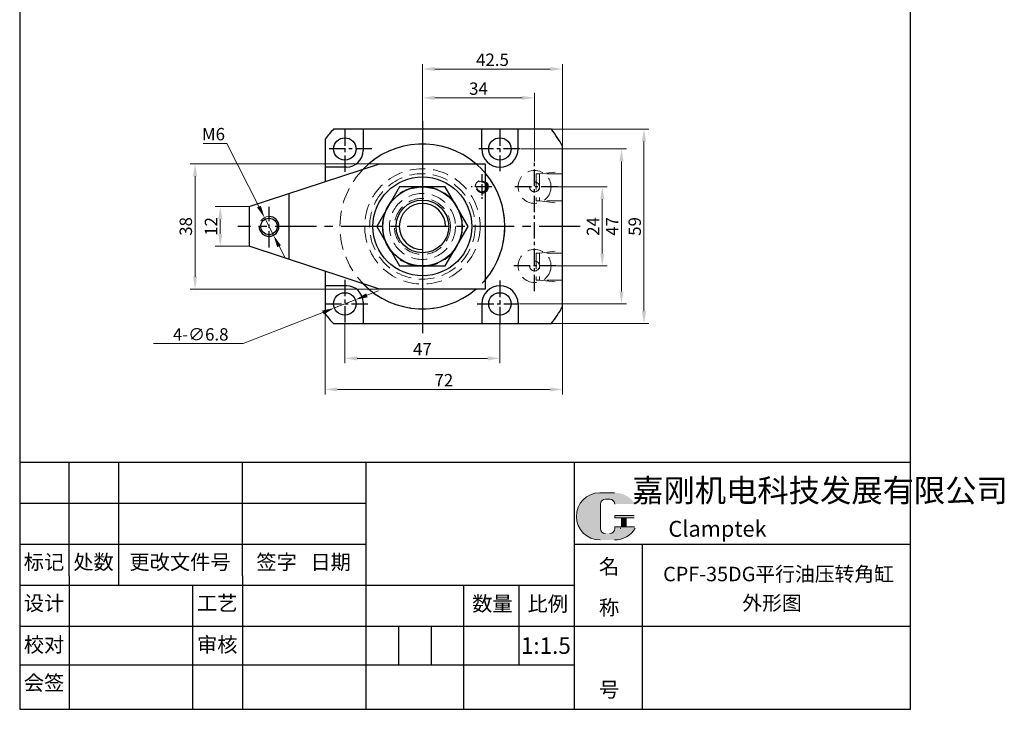
# Model space of a CAD drawing. Units: millimetres. Extents: x -1458 to -441, y -7704 to -7280.
# Drawn here: x -1458 to -1160, y -7704 to -7495 of the extents above; entities that cross this region are included whole.
import ezdxf

# ---------------------------------------------------------------- set-up
doc = ezdxf.new("R2010")
doc.units = ezdxf.units.MM
for name, pattern in [('CENTERX2', [4, 2.5, -0.5, 0.5, -0.5]), ('HIDDEN2', [4.762499999999999, 3.175, -1.5875]), ('PHANTOM', [2.5, 1.25, -0.25, 0.25, -0.25, 0.25, -0.25])]:
    doc.linetypes.add(name, pattern=pattern)
for name, color, linetype in [('1', 1, 'Continuous'), ('1L', 7, 'Continuous'), ('2L', 2, 'Continuous'), ('6', 6, 'CENTERX2')]:
    doc.layers.add(name, color=color, linetype=linetype)
for name, color, linetype, lineweight in [('5L', 1, 'Continuous', 13), ('7L', 3, 'Continuous', 30), ('8L', 4, 'PHANTOM', 13), ('假设线', 4, 'HIDDEN2', 13)]:
    doc.layers.add(name, color=color, linetype=linetype, lineweight=lineweight)
doc.styles.add('ROMANS', font='ROMANS', dxfattribs={"width": 0.7})
doc.styles.get("Standard").update_dxf_attribs({"font": 'txt.shx'})
doc.dimstyles.new('ISO-25-1.5', dxfattribs={"dimscale": 1.5, "dimtxt": 2.5, "dimasz": 2.5, "dimexe": 1, "dimexo": 0.1, "dimtad": 1, "dimtoh": 1, "dimdec": 1, "dimdsep": 46, "dimtxsty": 'Standard', "dimcen": 2.5, "dimclrd": 1, "dimclre": 1, "dimclrt": 3, "dimadec": 0, "dimazin": 0, "dimtfac": 1, "dimtdec": 1, "dimtmove": 0, "dimatfit": 3, "dimfxl": 1, "dimtolj": 1, "dimlwd": 13, "dimlwe": 13, "dimarcsym": 0})

# ---------------------------------------------------------------- blocks, each defined once
blk = doc.blocks.new('*D400')
at = {"color": 1, "lineweight": 13, "transparency": 16777216}
for p, q in [((-1336.243857040992, -7525.464009867416), (-1336.243857040992, -7517.114006436676)), ((-1332.493857040992, -7518.614006436676), (-1305.993857040992, -7518.614006436676)), ((-1302.243857040992, -7537.898972649359), (-1302.243857040992, -7517.114006436676))]:
    blk.add_line(p, q, dxfattribs=at)
at = {"color": 1, "transparency": 16777216}
for points in [[(-1332.493857040992, -7517.989006436676), (-1332.493857040992, -7519.239006436676), (-1336.243857040992, -7518.614006436676)], [(-1305.993857040992, -7517.989006436676), (-1305.993857040992, -7519.239006436676), (-1302.243857040992, -7518.614006436676)]]:
    blk.add_solid(points, dxfattribs=at)
at = {"layer": 'Defpoints', "color": 0, "transparency": 16777216}
for p in [(-1302.243857040992, -7518.614006436676), (-1336.243857040992, -7525.614009867416), (-1302.243857040992, -7538.048972649359)]:
    blk.add_point(p, dxfattribs=at)
at = {"color": 3, "transparency": 16777216, "insert": (-1319.243857040992, -7515.801506436676), "char_height": 3.75, "attachment_point": 5}
blk.add_mtext('\\A1;34', dxfattribs=at)
blk = doc.blocks.new('*D403')
at = {"color": 1, "lineweight": 13, "transparency": 16777216}
for p, q in [((-1353.087008660028, -7578.507036075508), (-1349.595654614069, -7577.13847956379)), ((-1356.578362705988, -7579.875592587225), (-1362.909351375995, -7582.357241728472)), ((-1390.529834873807, -7593.184041889704), (-1366.400705421955, -7583.72579824019)), ((-1417.717334873842, -7593.184041889703), (-1390.529834873807, -7593.184041889704))]:
    blk.add_line(p, q, dxfattribs=at)
at = {"color": 1, "transparency": 16777216}
for points in [[(-1353.315101411981, -7577.925143734515), (-1352.858915908076, -7579.088928416501), (-1356.578362705988, -7579.875592587225)], [(-1366.628798173907, -7583.143905899196), (-1366.172612670002, -7584.307690581183), (-1362.909351375995, -7582.357241728472)]]:
    blk.add_solid(points, dxfattribs=at)
at = {"layer": 'Defpoints', "color": 0, "transparency": 16777216}
for p in [(-1356.578362705988, -7579.875592587225), (-1362.909351375995, -7582.357241728472)]:
    blk.add_point(p, dxfattribs=at)
at = {"color": 3, "transparency": 16777216, "insert": (-1404.592334873842, -7590.371541889704), "char_height": 3.75, "attachment_point": 5}
blk.add_mtext('\\A1;  4-∅6.8   ', dxfattribs=at)
blk = doc.blocks.new('*D407')
at = {"color": 1, "lineweight": 13, "transparency": 16777216}
for p, q in [((-1359.743857040992, -7587.266417157849), (-1359.743857040992, -7599.145875071052)), ((-1312.743857040992, -7587.266417157849), (-1312.743857040992, -7599.145875071052)), ((-1355.993857040992, -7597.645875071052), (-1316.493857040992, -7597.645875071052))]:
    blk.add_line(p, q, dxfattribs=at)
at = {"color": 1, "transparency": 16777216}
for points in [[(-1355.993857040992, -7597.020875071052), (-1355.993857040992, -7598.270875071052), (-1359.743857040992, -7597.645875071052)], [(-1316.493857040992, -7597.020875071052), (-1316.493857040992, -7598.270875071052), (-1312.743857040992, -7597.645875071052)]]:
    blk.add_solid(points, dxfattribs=at)
at = {"layer": 'Defpoints', "color": 0, "transparency": 16777216}
for p in [(-1359.743857040992, -7587.116417157849), (-1312.743857040992, -7587.116417157849), (-1312.743857040992, -7597.645875071052)]:
    blk.add_point(p, dxfattribs=at)
at = {"color": 3, "transparency": 16777216, "insert": (-1336.243857040992, -7594.833375071052), "char_height": 3.75, "attachment_point": 5}
blk.add_mtext('\\A1;47', dxfattribs=at)
blk = doc.blocks.new('*D408')
at = {"color": 1, "lineweight": 13, "transparency": 16777216}
for p, q in [((-1306.535005760901, -7534.116417157849), (-1274.391174866074, -7534.116417157849)), ((-1275.891174866074, -7537.866417157849), (-1275.891174866074, -7577.366417157849)), ((-1306.821428517832, -7581.116417157849), (-1274.391174866074, -7581.116417157849))]:
    blk.add_line(p, q, dxfattribs=at)
at = {"color": 1, "transparency": 16777216}
for points in [[(-1276.516174866074, -7537.866417157849), (-1275.266174866074, -7537.866417157849), (-1275.891174866074, -7534.116417157849)], [(-1276.516174866074, -7577.366417157849), (-1275.266174866074, -7577.366417157849), (-1275.891174866074, -7581.116417157849)]]:
    blk.add_solid(points, dxfattribs=at)
at = {"layer": 'Defpoints', "color": 0, "transparency": 16777216}
for p in [(-1306.685005760901, -7534.116417157849), (-1306.971428517832, -7581.116417157849), (-1275.891174866074, -7581.116417157849)]:
    blk.add_point(p, dxfattribs=at)
at = {"color": 3, "transparency": 16777216, "insert": (-1278.703674866073, -7557.616417157849), "char_height": 3.75, "attachment_point": 5, "rotation": 90}
blk.add_mtext('\\A1;47', dxfattribs=at)
blk = doc.blocks.new('*D409')
at = {"color": 1, "lineweight": 13, "transparency": 16777216}
for p, q in [((-1296.969056722013, -7528.116417157848), (-1267.566153311857, -7528.116417157848)), ((-1269.066153311857, -7531.866417157848), (-1269.066153311857, -7583.366417157849)), ((-1296.969056722012, -7587.116417157849), (-1267.566153311857, -7587.116417157849))]:
    blk.add_line(p, q, dxfattribs=at)
at = {"color": 1, "transparency": 16777216}
for points in [[(-1269.691153311857, -7531.866417157848), (-1268.441153311857, -7531.866417157848), (-1269.066153311857, -7528.116417157848)], [(-1269.691153311857, -7583.366417157849), (-1268.441153311857, -7583.366417157849), (-1269.066153311857, -7587.116417157849)]]:
    blk.add_solid(points, dxfattribs=at)
at = {"layer": 'Defpoints', "color": 0, "transparency": 16777216}
for p in [(-1297.119056722013, -7528.116417157848), (-1297.119056722012, -7587.116417157849), (-1269.066153311857, -7587.116417157849)]:
    blk.add_point(p, dxfattribs=at)
at = {"color": 3, "transparency": 16777216, "insert": (-1271.878653311856, -7557.616417157849), "char_height": 3.75, "attachment_point": 5, "rotation": 90}
blk.add_mtext('\\A1;59', dxfattribs=at)
blk = doc.blocks.new('*D410')
at = {"color": 1, "lineweight": 13, "transparency": 16777216}
for p, q in [((-1293.743857040992, -7581.266417157849), (-1293.743857040992, -7608.574074810602)), ((-1365.743857040989, -7584.261699756836), (-1365.743857040989, -7608.574074810602)), ((-1361.993857040989, -7607.074074810602), (-1297.493857040992, -7607.074074810602))]:
    blk.add_line(p, q, dxfattribs=at)
at = {"color": 1, "transparency": 16777216}
for points in [[(-1361.993857040989, -7606.449074810602), (-1361.993857040989, -7607.699074810602), (-1365.743857040989, -7607.074074810602)], [(-1297.493857040992, -7606.449074810602), (-1297.493857040992, -7607.699074810602), (-1293.743857040992, -7607.074074810602)]]:
    blk.add_solid(points, dxfattribs=at)
at = {"layer": 'Defpoints', "color": 0, "transparency": 16777216}
for p in [(-1293.743857040992, -7581.116417157849), (-1365.743857040989, -7584.111699756836), (-1293.743857040992, -7607.074074810602)]:
    blk.add_point(p, dxfattribs=at)
at = {"color": 3, "transparency": 16777216, "insert": (-1329.74385704099, -7604.261574810602), "char_height": 3.75, "attachment_point": 5}
blk.add_mtext('\\A1;72', dxfattribs=at)
blk = doc.blocks.new('*D404')
at = {"color": 1, "lineweight": 13, "transparency": 16777216}
for p, q in [((-1336.243857040992, -7525.314009867417), (-1336.243857040992, -7508.358937470448)), ((-1332.493857040992, -7509.858937470448), (-1297.493857040992, -7509.858937470448)), ((-1293.743857040992, -7533.96641715785), (-1293.743857040992, -7508.358937470448))]:
    blk.add_line(p, q, dxfattribs=at)
at = {"color": 1, "transparency": 16777216}
for points in [[(-1332.493857040992, -7509.233937470448), (-1332.493857040992, -7510.483937470448), (-1336.243857040992, -7509.858937470448)], [(-1297.493857040992, -7509.233937470448), (-1297.493857040992, -7510.483937470448), (-1293.743857040992, -7509.858937470448)]]:
    blk.add_solid(points, dxfattribs=at)
at = {"layer": 'Defpoints', "color": 0, "transparency": 16777216}
for p in [(-1293.743857040992, -7509.858937470448), (-1336.243857040992, -7525.464009867416), (-1293.743857040992, -7534.116417157849)]:
    blk.add_point(p, dxfattribs=at)
at = {"color": 3, "transparency": 16777216, "insert": (-1314.993857040992, -7507.046437470448), "char_height": 3.75, "attachment_point": 5}
blk.add_mtext('\\A1;42.5', dxfattribs=at)
blk = doc.blocks.new('*D411')
at = {"color": 1, "lineweight": 13, "transparency": 16777216}
for p, q in [((-1295.04882469073, -7545.616417157849), (-1280.211268271838, -7545.616417157849)), ((-1281.711268271838, -7549.366417157849), (-1281.711268271838, -7565.866417157849)), ((-1295.39927730713, -7569.616417157849), (-1280.211268271838, -7569.616417157849))]:
    blk.add_line(p, q, dxfattribs=at)
at = {"color": 1, "transparency": 16777216}
for points in [[(-1282.336268271838, -7549.366417157849), (-1281.086268271838, -7549.366417157849), (-1281.711268271838, -7545.616417157849)], [(-1282.336268271838, -7565.866417157849), (-1281.086268271838, -7565.866417157849), (-1281.711268271838, -7569.616417157849)]]:
    blk.add_solid(points, dxfattribs=at)
at = {"layer": 'Defpoints', "color": 0, "transparency": 16777216}
for p in [(-1295.19882469073, -7545.616417157849), (-1295.54927730713, -7569.616417157849), (-1281.711268271838, -7569.616417157849)]:
    blk.add_point(p, dxfattribs=at)
at = {"color": 3, "transparency": 16777216, "insert": (-1284.523768271837, -7557.616417157849), "char_height": 3.75, "attachment_point": 5, "rotation": 90}
blk.add_mtext('\\A1;24', dxfattribs=at)
blk = doc.blocks.new('*D412')
at = {"color": 1, "lineweight": 13, "transparency": 16777216}
for p, q in [((-1388.893857040992, -7551.616417157849), (-1399.022241273297, -7551.616417157849)), ((-1397.522241273297, -7555.366417157849), (-1397.522241273297, -7559.866417157849)), ((-1388.893857040992, -7563.616417157849), (-1399.022241273297, -7563.616417157849))]:
    blk.add_line(p, q, dxfattribs=at)
at = {"color": 1, "transparency": 16777216}
for points in [[(-1398.147241273297, -7555.366417157849), (-1396.897241273297, -7555.366417157849), (-1397.522241273297, -7551.616417157849)], [(-1398.147241273297, -7559.866417157849), (-1396.897241273297, -7559.866417157849), (-1397.522241273297, -7563.616417157849)]]:
    blk.add_solid(points, dxfattribs=at)
at = {"layer": 'Defpoints', "color": 0, "transparency": 16777216}
for p in [(-1388.743857040992, -7551.616417157849), (-1397.522241273297, -7563.616417157849), (-1388.743857040992, -7563.616417157849)]:
    blk.add_point(p, dxfattribs=at)
at = {"color": 3, "transparency": 16777216, "insert": (-1400.334741273296, -7557.616417157849), "char_height": 3.75, "attachment_point": 5, "rotation": 90}
blk.add_mtext('\\A1;12', dxfattribs=at)
blk = doc.blocks.new('*D413')
at = {"color": 1, "lineweight": 13, "transparency": 16777216}
for p, q in [((-1349.393857040992, -7538.616417157849), (-1406.650642372088, -7538.616417157849)), ((-1405.150642372088, -7542.366417157849), (-1405.150642372088, -7572.866417157849)), ((-1349.393857040992, -7576.616417157849), (-1406.650642372088, -7576.616417157849))]:
    blk.add_line(p, q, dxfattribs=at)
at = {"color": 1, "transparency": 16777216}
for points in [[(-1405.775642372088, -7542.366417157849), (-1404.525642372088, -7542.366417157849), (-1405.150642372088, -7538.616417157849)], [(-1405.775642372088, -7572.866417157849), (-1404.525642372088, -7572.866417157849), (-1405.150642372088, -7576.616417157849)]]:
    blk.add_solid(points, dxfattribs=at)
at = {"layer": 'Defpoints', "color": 0, "transparency": 16777216}
for p in [(-1349.243857040992, -7538.616417157849), (-1405.150642372088, -7576.616417157849), (-1349.243857040992, -7576.616417157849)]:
    blk.add_point(p, dxfattribs=at)
at = {"color": 3, "transparency": 16777216, "insert": (-1407.963142372087, -7557.616417157849), "char_height": 3.75, "attachment_point": 5, "rotation": 90}
blk.add_mtext('\\A1;38', dxfattribs=at)
blk = doc.blocks.new('*D414')
at = {"color": 1, "lineweight": 13, "transparency": 16777216}
for p, q in [((-1402.705796858284, -7532.42874058655), (-1395.518296858278, -7532.428740586551)), ((-1395.518296858278, -7532.428740586551), (-1385.797031386391, -7551.596398352513)), ((-1381.386890665259, -7560.291981071332), (-1384.100823416725, -7554.940853244367)), ((-1379.690682695593, -7563.636435963184), (-1377.994474725927, -7566.980890855039))]:
    blk.add_line(p, q, dxfattribs=at)
blk.add_arc((-1382.743857040992, -7557.616417157849), 3, 92.86478897565418, 145.5406567410296, dxfattribs=at)
at = {"color": 1, "transparency": 16777216}
for points in [[(-1385.239622237749, -7551.313697024236), (-1386.354440535034, -7551.879099680791), (-1384.100823416725, -7554.940853244367)], [(-1379.133273546951, -7563.353734634908), (-1380.248091844236, -7563.919137291463), (-1381.386890665259, -7560.291981071332)]]:
    blk.add_solid(points, dxfattribs=at)
at = {"layer": 'Defpoints', "color": 0, "transparency": 16777216}
for p in [(-1384.100823416725, -7554.940853244367), (-1381.386890665259, -7560.291981071332)]:
    blk.add_point(p, dxfattribs=at)
at = {"color": 3, "transparency": 16777216, "insert": (-1399.580796858284, -7529.61624058655), "char_height": 3.75, "attachment_point": 5}
blk.add_mtext('\\A1;M6', dxfattribs=at)

msp = doc.modelspace()

# ---------------------------------------------------------------- hatches: boundary and pattern name
at = {"layer": '5L', "linetype": 'Continuous', "ltscale": 0.5}
h = msp.add_hatch(color=256, dxfattribs=at)
edge = h.paths.add_edge_path()
edge.add_arc((-1280.756744375448, -7641.873714242603), 1.483836795810809, 90.00000000003467, 180, ccw=False)
edge.add_line((-1280.756744375448, -7640.389877446791), (-1279.421291259218, -7640.389877446791))
edge.add_arc((-1279.421291259218, -7641.873714242603), 1.483836795810517, -3.467448550509289e-11, 90.00000000003467, ccw=False)
edge.add_line((-1277.937454463405, -7641.873714242603), (-1272.258334770903, -7641.873714242603))
edge.add_arc((-1272.258334770906, -7641.626408109969), 0.2473061326351325, 270, 394.8441938451077)
edge.add_arc((-1277.941391418283, -7645.58273981522), 7.171877846418645, 34.84419384513769, 90.72009890606596)
edge.add_line((-1278.031525900721, -7638.411428385709), (-1282.492738319634, -7638.411428385709))
edge.add_arc((-1282.402603837188, -7645.58273981522), 7.171877846418356, 90.72009890615942, 270)
edge.add_line((-1282.402603837188, -7652.754617661636), (-1278.267740406481, -7652.754617661636))
edge.add_ellipse((-1278.267740406446, -7645.58273981522), major_axis=(18.79526608026881, 0), ratio=0.3815789473684211, start_angle=270, end_angle=270.72009890612)
edge.add_arc((-1277.941391418283, -7645.58273981522), 7.17187784641871, 269.2799010938838, 330.0000053565856)
edge.add_arc((-1271.944536403822, -7649.045025672111), 0.2473061326351598, 330.0001553408997, 450)
edge.add_line((-1271.944536403822, -7648.797719539478), (-1277.937454463411, -7648.797719539478))
edge.add_line((-1277.937454463405, -7648.797719539478), (-1277.937454463405, -7649.292331804749))
edge.add_arc((-1279.421291259218, -7649.292331804749), 1.483836795810696, -90, 0, ccw=False)
edge.add_line((-1279.421291259218, -7650.77616860056), (-1280.756744375446, -7650.77616860056))
edge.add_arc((-1280.756744375446, -7649.292331804749), 1.483836795810617, 180.0000000000087, 270, ccw=False)
edge.add_line((-1282.240581171258, -7649.292331804749), (-1282.240581171258, -7641.873714242603))
h = msp.add_hatch(color=256, dxfattribs=at)
edge = h.paths.add_edge_path()
edge.add_arc((-1280.756744375448, -7641.873714242603), 1.483836795810809, 90.00000000003467, 180, ccw=False)
edge.add_line((-1280.756744375448, -7640.389877446791), (-1279.421291259218, -7640.389877446791))
edge.add_arc((-1279.421291259218, -7641.873714242603), 1.483836795810517, -3.467448550509289e-11, 90.00000000003467, ccw=False)
edge.add_line((-1277.937454463405, -7641.873714242603), (-1272.258334770903, -7641.873714242603))
edge.add_arc((-1272.258334770906, -7641.626408109969), 0.2473061326351325, 270, 394.8441938451077)
edge.add_arc((-1277.941391418283, -7645.58273981522), 7.171877846418645, 34.84419384513769, 90.72009890606596)
edge.add_line((-1278.031525900721, -7638.411428385709), (-1282.492738319634, -7638.411428385709))
edge.add_arc((-1282.402603837188, -7645.58273981522), 7.171877846418356, 90.72009890615942, 270)
edge.add_line((-1282.402603837188, -7652.754617661636), (-1278.267740406481, -7652.754617661636))
edge.add_ellipse((-1278.267740406446, -7645.58273981522), major_axis=(18.79526608026881, 0), ratio=0.3815789473684211, start_angle=270, end_angle=270.72009890612)
edge.add_arc((-1277.941391418283, -7645.58273981522), 7.17187784641871, 269.2799010938838, 330.0000053565856)
edge.add_arc((-1271.944536403822, -7649.045025672111), 0.2473061326351598, 330.0001553408997, 450)
edge.add_line((-1271.944536403822, -7648.797719539478), (-1277.937454463411, -7648.797719539478))
edge.add_line((-1277.937454463405, -7648.797719539478), (-1277.937454463405, -7649.292331804749))
edge.add_arc((-1279.421291259218, -7649.292331804749), 1.483836795810696, -90, 0, ccw=False)
edge.add_line((-1279.421291259218, -7650.77616860056), (-1280.756744375446, -7650.77616860056))
edge.add_arc((-1280.756744375446, -7649.292331804749), 1.483836795810617, 180.0000000000087, 270, ccw=False)
edge.add_line((-1282.240581171258, -7649.292331804749), (-1282.240581171258, -7641.873714242603))
at = {"layer": '5L', "ltscale": 0.5}
for points in [[(-1272.01102863827, -7645.335433682587), (-1277.937454463405, -7645.335433682587), (-1277.937454463405, -7646.077352080491), (-1272.01102863827, -7646.077352080491)], [(-1272.01102863827, -7645.335433682587), (-1277.937454463405, -7645.335433682587), (-1277.937454463405, -7646.077352080491), (-1272.01102863827, -7646.077352080491)], [(-1274.430168059046, -7646.077352080491), (-1275.914004854853, -7646.077352080491), (-1275.914004854853, -7648.797719539478), (-1274.43016805904, -7648.797719539478)], [(-1274.430168059046, -7646.077352080491), (-1275.914004854853, -7646.077352080491), (-1275.914004854853, -7648.797719539478), (-1274.43016805904, -7648.797719539478)]]:
    msp.add_hatch(color=256, dxfattribs=at).paths.add_polyline_path(points)

# ---------------------------------------------------------------- linework, layer by layer
for p, q in [((-1297.119056722012, -7528.116417157849), (-1363.212591767283, -7528.116417157849)), ((-1354.243857040992, -7528.116417157849), (-1354.243857040992, -7534.616417157849)), ((-1318.243857040992, -7534.116417157849), (-1318.243857040992, -7528.116417157849)), ((-1307.243857040992, -7534.116417157849), (-1307.243857040992, -7528.116417157849)), ((-1365.743857040992, -7531.121134558865), (-1365.743857040992, -7544.046796904685)), ((-1293.743857040992, -7582.003913954364), (-1293.743857040992, -7533.228920361335)), ((-1388.743857040992, -7551.616417157849), (-1349.243857040992, -7538.616417157849)), ((-1359.243857040992, -7539.616417157849), (-1365.743857040992, -7539.616417157849)), ((-1349.243857040992, -7538.616417157849), (-1317.243857040992, -7538.616417157849)), ((-1317.243857040992, -7538.616417157849), (-1317.243857040992, -7576.616417157849)), ((-1376.743857040992, -7547.667050069243), (-1376.743857040992, -7567.565784246456)), ((-1388.743857040992, -7551.616417157849), (-1388.743857040992, -7563.616417157849)), ((-1349.243857040992, -7576.616417157849), (-1388.743857040992, -7563.616417157849)), ((-1365.743857040991, -7571.186037411015), (-1365.743857040992, -7584.111699756833)), ((-1359.243857040992, -7575.616417157849), (-1365.743857040992, -7575.616417157849)), ((-1317.243857040992, -7576.616417157849), (-1349.243857040992, -7576.616417157849)), ((-1354.243857040992, -7580.616417157849), (-1354.243857040992, -7587.116417157849)), ((-1318.243857040992, -7581.116417157849), (-1318.243857040992, -7587.116417157849)), ((-1307.243857040992, -7581.116417157849), (-1307.243857040992, -7587.116417157849)), ((-1363.212591767283, -7587.116417157849), (-1297.119056722011, -7587.116417157848))]:
    msp.add_line(p, q)
msp.add_lwpolyline([(-1343.172060271267, -7545.616417157849), (-1350.100263501542, -7557.616417157849), (-1343.172060271267, -7569.616417157849), (-1329.315653810716, -7569.616417157849), (-1322.387450580441, -7557.616417157849), (-1329.315653810716, -7545.616417157849)], close=True)
for centre, radius in [((-1359.743857040992, -7534.116417157849), 3.4), ((-1312.743857040992, -7534.116417157849), 3.4), ((-1336.243857040992, -7557.616417157849), 15), ((-1336.243857040992, -7557.616417157849), 12), ((-1336.243857040992, -7557.616417157849), 8), ((-1382.743857040992, -7557.616417157849), 2.5), ((-1359.743857040992, -7581.116417157849), 3.4), ((-1312.743857040992, -7581.116417157849), 3.4)]:
    msp.add_circle(centre, radius)
for centre, radius, start, end in [((-1331.243857040992, -7557.616417157849), 43.5, 137.2999025723438, 142.4764867978835), ((-1336.243857040992, -7557.616417157849), 49, 29.84821483736716, 37.016200600073), ((-1336.243857040992, -7557.616417157849), 25.00000000000001, 49.46419788868073, 136.0307940180805), ((-1359.243857040992, -7534.616417157849), 5, 270, 0), ((-1312.743857040992, -7534.116417157849), 5.5, 180, 0), ((-1336.243857040992, -7557.616417157849), 25.00000000000001, 319.4641978886831, 40.53580211131686), ((-1359.243857040992, -7580.616417157849), 5, 0, 90), ((-1336.243857040992, -7557.616417157849), 25.00000000000001, 223.9692059819195, 310.5358021113192), ((-1312.743857040992, -7581.116417157849), 5.5, 0, 180), ((-1331.243857040992, -7557.616417157849), 43.5, 217.5235132021164, 222.7000974276561), ((-1336.243857040992, -7557.616417157849), 49, 322.9837993999271, 330.1517851626328)]:
    msp.add_arc(centre, radius, start, end)
at = {"layer": '1'}
for centre, radius, start, end in [((-1336.243857040992, -7557.616417157849), 7, 0, 270), ((-1382.743857040992, -7557.616417157849), 3, 180, 90)]:
    msp.add_arc(centre, radius, start, end, dxfattribs=at)
at = {"layer": '1L', "linetype": 'ByBlock'}
msp.add_line((-1458.32522949663, -7629.132224718202), (-1188.288158759406, -7629.132224718202), dxfattribs=at)
msp.add_lwpolyline([(-1458.30947890925, -7704.131271725666), (-1188.312909682408, -7704.131271725666), (-1188.312909682408, -7285.636589424061), (-1458.30947890925, -7285.636589424061)], close=True, dxfattribs=at)
msp.add_lwpolyline([(-1458.30947890925, -7704.131271725666), (-1188.312909682408, -7704.131271725666), (-1188.312909682408, -7285.636589424061), (-1458.30947890925, -7285.636589424061)], close=True, dxfattribs=at)
at = {"layer": '2L', "linetype": 'Continuous'}
for p, q in [((-1443.309669507758, -7663.631786341637), (-1443.309669507758, -7629.132224718207)), ((-1443.309669507758, -7663.631786341637), (-1443.309669507758, -7629.132224718207)), ((-1428.309860106269, -7666.481750127923), (-1428.309860106269, -7629.132224718207)), ((-1428.309860106269, -7666.481750127923), (-1428.309860106269, -7629.132224718207)), ((-1390.810336602539, -7663.631786341637), (-1390.810336602539, -7629.132224718207)), ((-1390.810336602539, -7663.631786341637), (-1390.810336602539, -7629.132224718207)), ((-1353.310813098815, -7704.131271725664), (-1353.310813098815, -7629.132224718209)), ((-1353.310813098815, -7704.131271725664), (-1353.310813098815, -7629.132224718209)), ((-1290.132653002729, -7704.131271725664), (-1290.132653002729, -7629.132224718207)), ((-1290.132653002729, -7704.131271725664), (-1290.132653002729, -7629.132224718207)), ((-1458.309478909247, -7641.582066521445), (-1353.310813098815, -7641.582066521449)), ((-1458.309478909247, -7641.582066521445), (-1353.310813098815, -7641.582066521449)), ((-1458.309478909247, -7654.031908324683), (-1353.310813098815, -7654.031908324685)), ((-1458.309478909247, -7654.031908324683), (-1353.310813098815, -7654.031908324685)), ((-1458.309478909247, -7654.031908324683), (-1353.310813098815, -7654.031908324685)), ((-1458.309478909247, -7654.031908324683), (-1353.310813098815, -7654.031908324685)), ((-1458.309478909247, -7654.031908324683), (-1353.310813098815, -7654.031908324685)), ((-1458.309478909247, -7654.031908324683), (-1353.310813098815, -7654.031908324685)), ((-1290.132653002729, -7654.031908324685), (-1188.312909682411, -7654.031908324685)), ((-1290.132653002729, -7654.031908324685), (-1188.312909682411, -7654.031908324685)), ((-1269.507915075681, -7704.131271725666), (-1269.507915075681, -7654.031908324685)), ((-1269.507915075681, -7704.131271725666), (-1269.507915075681, -7654.031908324685)), ((-1443.309669507758, -7663.631786341637), (-1443.309669507758, -7704.131271725664)), ((-1443.309669507758, -7663.631786341637), (-1443.309669507758, -7704.131271725664)), ((-1390.810336602539, -7663.631786341637), (-1390.810336602539, -7704.131271725664)), ((-1390.810336602539, -7663.631786341637), (-1390.810336602539, -7704.131271725664)), ((-1458.309478909247, -7666.481750127923), (-1290.132653002729, -7666.481750127923)), ((-1458.309478909247, -7666.481750127923), (-1290.132653002729, -7666.481750127923)), ((-1405.810146004037, -7704.131271725664), (-1405.810146004037, -7666.481750127923)), ((-1405.810146004037, -7704.131271725664), (-1405.810146004037, -7666.481750127923)), ((-1323.653812211983, -7704.131271725664), (-1323.653812211983, -7666.481750127923)), ((-1323.653812211983, -7704.131271725664), (-1323.653812211983, -7666.481750127923)), ((-1306.893232607356, -7690.631443264319), (-1306.893232607356, -7666.481750127923)), ((-1306.893232607356, -7690.631443264319), (-1306.893232607356, -7666.481750127923)), ((-1458.309478909247, -7678.931591931161), (-1188.312909682411, -7678.931591931161)), ((-1458.309478909247, -7678.931591931161), (-1188.312909682411, -7678.931591931161)), ((-1343.435146009468, -7690.631443264319), (-1343.435146009468, -7678.931591931161)), ((-1343.435146009468, -7690.631443264319), (-1343.435146009468, -7678.931591931161)), ((-1333.529479301328, -7690.631443264319), (-1333.529479301328, -7678.931591931161)), ((-1333.529479301328, -7690.631443264319), (-1333.529479301328, -7678.931591931161)), ((-1458.309478909247, -7690.631443264319), (-1290.132653002729, -7690.631443264319)), ((-1458.309478909247, -7690.631443264319), (-1290.132653002729, -7690.631443264319))]:
    msp.add_line(p, q, dxfattribs=at)
at = {"layer": '5L', "ltscale": 0.5}
for p, q in [((-1278.031525900732, -7638.411428385714), (-1282.492738319637, -7638.411428385714)), ((-1278.031525900732, -7638.411428385714), (-1282.492738319637, -7638.411428385714)), ((-1279.767519844909, -7640.389877446793), (-1280.756744375451, -7640.389877446793)), ((-1279.767519844909, -7640.389877446793), (-1280.756744375451, -7640.389877446793)), ((-1282.240581171258, -7641.873714242605), (-1282.240581171258, -7649.292331804751)), ((-1282.240581171258, -7641.873714242605), (-1282.240581171258, -7649.292331804751)), ((-1277.937454463411, -7645.335433682587), (-1272.01102863827, -7645.335433682587)), ((-1277.937454463411, -7645.335433682587), (-1272.01102863827, -7645.335433682587)), ((-1272.01102863827, -7646.077352080491), (-1277.937454463411, -7646.077352080491)), ((-1272.01102863827, -7646.077352080491), (-1277.937454463411, -7646.077352080491)), ((-1275.914004854853, -7646.077352080491), (-1275.914004854853, -7648.797719539478)), ((-1275.914004854853, -7646.077352080491), (-1275.914004854853, -7648.797719539478)), ((-1274.430168059043, -7646.077352080491), (-1274.430168059043, -7648.797719539478)), ((-1274.430168059043, -7646.077352080491), (-1274.430168059043, -7648.797719539478)), ((-1271.944536403822, -7648.797719539478), (-1277.937454463411, -7648.79771953948)), ((-1271.944536403822, -7648.797719539478), (-1277.937454463411, -7648.79771953948)), ((-1276.173100380037, -7649.045025672112), (-1276.173100380037, -7649.415984871066)), ((-1276.173100380037, -7649.045025672112), (-1276.173100380037, -7649.415984871066))]:
    msp.add_line(p, q, dxfattribs=at)
at = {"layer": '5L', "lineweight": 0, "ltscale": 0.5}
for p, q in [((-1278.031525900721, -7638.411428385714), (-1282.492738319637, -7638.411428385714)), ((-1278.031525900721, -7638.411428385714), (-1282.492738319637, -7638.411428385714)), ((-1278.031525900721, -7638.411428385714), (-1282.492738319637, -7638.411428385714)), ((-1278.031525900721, -7638.411428385714), (-1282.492738319637, -7638.411428385714)), ((-1280.756744375454, -7640.389877446793), (-1279.421291259218, -7640.389877446793)), ((-1280.756744375451, -7640.389877446793), (-1279.421291259221, -7640.389877446793)), ((-1280.756744375451, -7640.389877446793), (-1279.421291259221, -7640.389877446793)), ((-1280.756744375454, -7640.389877446793), (-1279.421291259218, -7640.389877446793)), ((-1282.240581171258, -7649.292331804751), (-1282.240581171258, -7641.873714242605)), ((-1282.240581171258, -7649.292331804751), (-1282.240581171258, -7641.873714242605)), ((-1277.937454463411, -7645.335433682587), (-1277.937454463411, -7646.077352080491)), ((-1277.937454463411, -7645.335433682587), (-1277.937454463411, -7646.077352080491)), ((-1274.430168059043, -7646.077352080491), (-1275.914004854853, -7646.077352080491)), ((-1274.430168059043, -7646.077352080491), (-1275.914004854853, -7646.077352080491)), ((-1275.914004854853, -7646.077352080491), (-1275.914004854853, -7648.797719539478)), ((-1275.914004854853, -7646.077352080491), (-1275.914004854853, -7648.797719539478)), ((-1274.430168059043, -7648.797719539478), (-1274.430168059043, -7646.077352080491)), ((-1274.430168059043, -7648.797719539478), (-1274.430168059043, -7646.077352080491)), ((-1277.937454463411, -7648.79771953948), (-1277.937454463411, -7649.292331804749)), ((-1277.937454463411, -7648.797719539478), (-1277.937454463411, -7649.292331804749)), ((-1277.937454463411, -7648.797719539478), (-1277.937454463411, -7649.292331804749)), ((-1277.937454463411, -7648.79771953948), (-1277.937454463411, -7649.292331804749)), ((-1275.914004854853, -7648.797719539478), (-1274.430168059043, -7648.797719539478)), ((-1275.914004854853, -7648.797719539478), (-1274.430168059043, -7648.797719539478))]:
    msp.add_line(p, q, dxfattribs=at)
at = {"layer": '5L', "color": 7, "lineweight": 0, "ltscale": 0.5}
msp.add_line((-1271.944536403822, -7648.797719539478), (-1277.937454463411, -7648.797719539478), dxfattribs=at)
msp.add_line((-1271.944536403822, -7648.797719539478), (-1277.937454463411, -7648.797719539478), dxfattribs=at)
msp.add_line((-1271.944536403822, -7648.797719539478), (-1277.937454463411, -7648.797719539478), dxfattribs=at)
msp.add_line((-1271.944536403822, -7648.797719539478), (-1277.937454463411, -7648.797719539478), dxfattribs=at)
at = {"layer": '5L', "ltscale": 0.5}
for centre, radius, start, end in [((-1282.402603837185, -7645.582739815221), 7.171877846418363, 90.72009890616661, 270), ((-1282.402603837185, -7645.582739815221), 7.171877846418363, 90.72009890616661, 270), ((-1280.756744375451, -7641.873714242605), 1.483836795810697, 90, 180), ((-1280.756744375451, -7641.873714242605), 1.483836795810697, 90, 180), ((-1280.756744375451, -7649.292331804749), 1.483836795810697, 180, 270), ((-1280.756744375451, -7649.292331804749), 1.483836795810697, 180, 270), ((-1277.941391418286, -7645.582739815221), 7.171877846418363, 269.2799010938334, 329.9999999999672), ((-1277.941391418286, -7645.582739815221), 7.171877846418363, 269.2799010938334, 329.9999999999672)]:
    msp.add_arc(centre, radius, start, end, dxfattribs=at)
at = {"layer": '5L', "lineweight": 0, "ltscale": 0.5}
for centre, radius, start, end in [((-1282.402603837191, -7645.582739815221), 7.171877846418353, 90.72009890616661, 270), ((-1282.402603837191, -7645.582739815221), 7.171877846418356, 90.72009890616661, 270), ((-1282.402603837191, -7645.582739815221), 7.171877846418356, 90.72009890616661, 270), ((-1282.402603837191, -7645.582739815221), 7.171877846418353, 90.72009890616661, 270), ((-1280.756744375451, -7641.873714242605), 1.483836795810913, 90, 180), ((-1280.756744375451, -7641.873714242605), 1.483836795810913, 90, 180), ((-1279.421291259218, -7641.873714242605), 1.483836795810697, 0, 90), ((-1279.421291259218, -7641.873714242605), 1.483836795810517, 359.9999999998958, 90), ((-1279.421291259218, -7641.873714242605), 1.483836795810517, 359.9999999998958, 90), ((-1279.421291259218, -7641.873714242605), 1.483836795810697, 0, 90), ((-1280.756744375451, -7649.292331804749), 1.483836795810617, 180, 270), ((-1280.756744375451, -7649.292331804749), 1.483836795810617, 180, 270), ((-1279.421291259221, -7649.292331804749), 1.483836795810697, 270, 0), ((-1279.421291259221, -7649.292331804749), 1.48383679581075, 270, 0), ((-1279.421291259221, -7649.292331804749), 1.48383679581075, 270, 0), ((-1279.421291259221, -7649.292331804749), 1.483836795810697, 270, 0)]:
    msp.add_arc(centre, radius, start, end, dxfattribs=at)
at = {"layer": '5L', "color": 6, "lineweight": 0, "ltscale": 0.5}
msp.add_arc((-1277.941391418286, -7645.582739815221), 7.17187784641871, 269.2799010939376, 330.0000053566323, dxfattribs=at)
msp.add_arc((-1277.941391418286, -7645.582739815221), 7.17187784641871, 269.2799010939376, 330.0000053566323, dxfattribs=at)
at = {"layer": '6', "ltscale": 5}
for p, q in [((-1336.243857040992, -7525.614009867416), (-1336.243857040992, -7590.046939486366)), ((-1336.243857040992, -7528.116417157849), (-1336.243857040992, -7587.116417157849)), ((-1288.381380095599, -7557.616417157849), (-1392.155265060328, -7557.616417157849))]:
    msp.add_line(p, q, dxfattribs=at)
at = {"layer": '6', "ltscale": 2}
for p, q in [((-1359.743857040992, -7528.116417157849), (-1359.743857040992, -7541.067881078803)), ((-1312.743857040992, -7528.116417157849), (-1312.743857040992, -7540.868597703264)), ((-1351.553269792463, -7534.116417157849), (-1365.743857040992, -7534.116417157849)), ((-1306.685005760901, -7534.116417157849), (-1319.134199831877, -7534.116417157849)), ((-1302.243857040992, -7577.293984195276), (-1302.243857040992, -7538.048972649359)), ((-1315.161472018945, -7545.616417157851), (-1321.421017564242, -7545.616417157851)), ((-1295.19882469073, -7545.616417157849), (-1309.055598457885, -7545.616417157849)), ((-1382.743857040992, -7564.058482217773), (-1382.743857040992, -7551.665642173944)), ((-1295.54927730713, -7569.616417157849), (-1308.795682500747, -7569.616417157849)), ((-1295.54927730713, -7569.61641715785), (-1308.795682500747, -7569.61641715785)), ((-1359.743857040992, -7573.807746470697), (-1359.743857040992, -7587.116417157849)), ((-1312.743857040992, -7574.027753767035), (-1312.743857040992, -7587.116417157849)), ((-1365.743857040992, -7581.116417157849), (-1352.373970904936, -7581.116417157849)), ((-1319.604864005024, -7581.116417157849), (-1306.971428517832, -7581.116417157849))]:
    msp.add_line(p, q, dxfattribs=at)
at = {"layer": '6'}
msp.add_line((-1318.243857040992, -7541.758819378034), (-1318.243857040992, -7549.368062563022), dxfattribs=at)
at = {"layer": '假设线', "ltscale": 1.5}
for p, q in [((-1293.743857040992, -7541.688635944244), (-1301.743857040992, -7541.688635944244)), ((-1301.743857040992, -7541.688635944244), (-1301.743857040992, -7549.888635944245)), ((-1300.743857040992, -7541.688635944244), (-1293.743857040992, -7540.847031139777)), ((-1300.743857040992, -7541.688635944244), (-1300.743857040992, -7549.888635944245)), ((-1320.493857040993, -7547.116417157855), (-1320.408769418876, -7547.116417157855)), ((-1293.743857040992, -7549.888635944245), (-1301.743857040992, -7549.888635944245)), ((-1300.743857040992, -7549.888635944245), (-1293.743857040992, -7550.730240748709)), ((-1293.743857040992, -7565.688635944244), (-1301.743857040992, -7565.688635944244)), ((-1301.743857040992, -7565.688635944244), (-1301.743857040992, -7573.888635944245)), ((-1300.743857040992, -7565.688635944244), (-1293.743857040992, -7564.847031139777)), ((-1300.743857040992, -7565.688635944244), (-1300.743857040992, -7573.888635944245)), ((-1293.743857040992, -7573.888635944245), (-1301.743857040992, -7573.888635944245)), ((-1300.743857040992, -7573.888635944245), (-1293.743857040992, -7574.730240748709))]:
    msp.add_line(p, q, dxfattribs=at)
for centre, radius in [((-1336.243857040992, -7557.616417157849), 25), ((-1336.243857040992, -7557.616417157849), 17.5), ((-1336.243857040992, -7557.616417157849), 16), ((-1302.243857040992, -7545.616417157849), 5), ((-1336.243857040992, -7557.616417157849), 12.15), ((-1318.243857040991, -7545.616417157851), 1.7), ((-1318.243857040992, -7545.616417157851), 1.5), ((-1302.243857040992, -7545.616417157849), 1.5), ((-1336.243857040992, -7557.616417157849), 10), ((-1336.243857040992, -7557.616417157849), 8.5), ((-1302.243857040992, -7569.616417157849), 5), ((-1302.243857040992, -7569.616417157849), 1.5)]:
    msp.add_circle(centre, radius, dxfattribs=at)
msp.add_arc((-1318.243857040992, -7545.616417157851), 2, 267.2705973632349, 180, dxfattribs=at)

# ---------------------------------------------------------------- texts
at = {"layer": '7L', "color": 3, "char_height": 4.499942820447348, "attachment_point": 2}
for s, insert in [('{\\fTimes New Roman|b0|i1|c0|p18;\\H1.073x;Clamptek}', (-1246.78267558977, -7646.939639837694)), ('{\\f宋体|b0|i0|c134|p2;标记}', (-1450.944789295891, -7657.203555427825)), ('{\\f宋体|b0|i0|c134|p2;标记}', (-1450.944789295891, -7657.203555427825)), ('{\\f宋体|b0|i0|c134|p2;处数}', (-1435.944979894399, -7657.203555427825)), ('{\\f宋体|b0|i0|c134|p2;处数}', (-1435.944979894399, -7657.203555427825)), ('{\\f宋体|b0|i0|c134|p2;更改文件号}', (-1409.710265577048, -7657.203555427825)), ('{\\f宋体|b0|i0|c134|p2;更改文件号}', (-1409.710265577048, -7657.203555427825)), ('{\\f宋体|b0|i0|c134|p2;签字   日期}', (-1372.245733671608, -7657.203555427825)), ('{\\f宋体|b0|i0|c134|p2;签字   日期}', (-1372.245733671608, -7657.203555427825)), ('{\\fSimSun|b0|i0|c134|p2;名}', (-1279.638786345448, -7658.539351049832)), ('{\\fSimSun|b0|i0|c134|p2;名}', (-1279.638786345448, -7658.539351049832)), ('{\\fSimSun|b0|i0|c134|p2;设计}', (-1450.944789295891, -7669.675896945162)), ('{\\fSimSun|b0|i0|c134|p2;设计}', (-1450.944789295891, -7669.675896945162)), ('{\\fSimSun|b0|i0|c134|p2;工艺}', (-1398.445456390672, -7669.675896945162)), ('{\\fSimSun|b0|i0|c134|p2;工艺}', (-1398.445456390672, -7669.675896945162)), ('{\\f宋体|b0|i0|c134|p2;数量}', (-1315.03494065031, -7669.816895153537)), ('{\\f宋体|b0|i0|c134|p2;数量}', (-1315.03494065031, -7669.816895153537)), ('{\\f宋体|b0|i0|c134|p2;比例}', (-1298.233024622116, -7669.878394372085)), ('{\\f宋体|b0|i0|c134|p2;比例}', (-1298.233024622116, -7669.878394372085)), ('{\\fSimSun|b0|i0|c134|p2;称}', (-1279.638786345448, -7670.989192853072)), ('{\\fSimSun|b0|i0|c134|p2;称}', (-1279.638786345448, -7670.989192853072)), ('{\\fSimSun|b0|i0|c134|p2;校对}', (-1450.944789295891, -7682.269736918657)), ('{\\fSimSun|b0|i0|c134|p2;校对}', (-1450.944789295891, -7682.269736918657)), ('{\\fSimSun|b0|i0|c134|p2;审核}', (-1398.445456390672, -7682.269736918657)), ('{\\fSimSun|b0|i0|c134|p2;审核}', (-1398.445456390672, -7682.269736918657)), ('{\\fSimSun|b0|i0|c134|p2;会签}', (-1450.944789295891, -7693.849589776608)), ('{\\fSimSun|b0|i0|c134|p2;会签}', (-1450.944789295891, -7693.849589776608)), ('{\\fSimSun|b0|i0|c134|p2;号}', (-1279.638786345448, -7695.888876459547)), ('{\\fSimSun|b0|i0|c134|p2;号}', (-1279.638786345448, -7695.888876459547))]:
    msp.add_mtext(s, dxfattribs=dict(at, insert=insert))
at = {"layer": '7L', "attachment_point": 2}
for s, insert, char_height in [('{\\fSimSun|b0|i0|c134|p2;\\H0.738x;\\C3;CPF\\fSimSun|b0|i0|c0|p2;\\C256;-\\fSimSun|b0|i0|c134|p2;35DG平行油压转角缸}', (-1228.281163839813, -7660.882008776254), 5.962421794823751), ('{\\fSimSun|b0|i0|c134|p2;外形图}', (-1230.237152104185, -7669.671701958996), 4.400267284579928), ('{\\fFangSong_GB2312|b0|i0|c134|p49;\\H0.8333x;1:1.5}', (-1298.819433872031, -7682.300941765307), 5.999923760596466)]:
    msp.add_mtext(s, dxfattribs=dict(at, insert=insert, char_height=char_height))
at = {"layer": '8L', "linetype": 'Continuous', "insert": (-1272.641972952941, -7634.24194342095), "char_height": 4.830197903029609, "width": 116.0804508089179, "attachment_point": 1, "style": 'ROMANS'}
msp.add_mtext('{\\fSimHei|b0|i0|c134|p2;\\H1.44x;\\C4;嘉刚机电科技发展有限公司}', dxfattribs=at)

# ---------------------------------------------------------------- dimensions: what is measured, and where the dimension line sits
for base, p1, p2, picture, middle in [((-1293.743857040992, -7509.858937470448), (-1336.243857040992, -7525.464009867416), (-1293.743857040992, -7534.116417157849), '*D404', (-1314.993857040992, -7507.046437470448)), ((-1302.243857040992, -7518.614006436676), (-1336.243857040992, -7525.614009867416), (-1302.243857040992, -7538.048972649359), '*D400', (-1319.243857040992, -7515.801506436676)), ((-1293.743857040992, -7607.074074810602), (-1365.743857040989, -7584.111699756836), (-1293.743857040992, -7581.116417157849), '*D410', (-1329.74385704099, -7604.261574810602)), ((-1312.743857040992, -7597.645875071052), (-1359.743857040992, -7587.116417157849), (-1312.743857040992, -7587.116417157849), '*D407', (-1336.243857040992, -7594.833375071052))]:
    dim = msp.add_linear_dim(base=base, p1=p1, p2=p2, dimstyle='ISO-25-1.5')
    dim.commit()
    dim.dimension.update_dxf_attribs({"geometry": picture, "text_midpoint": middle})
for p1, p2, text, picture, middle in [((-1381.386890665259, -7560.291981071332), (-1384.100823416725, -7554.940853244367), 'M6', '*D414', (-1399.580796858284, -7532.42874058655)), ((-1356.578362705988, -7579.875592587225), (-1362.909351375995, -7582.357241728472), '  4-<>   ', '*D403', (-1404.592334873842, -7593.184041889704))]:
    dim = msp.add_diameter_dim_2p(p1=p1, p2=p2, text=text, dimstyle='ISO-25-1.5')
    dim.commit()
    dim.dimension.update_dxf_attribs({"geometry": picture, "text_midpoint": middle, "dimtype": 163})
for base, p1, p2, picture, middle in [((-1269.066153311857, -7587.116417157849), (-1297.119056722013, -7528.116417157848), (-1297.119056722012, -7587.116417157849), '*D409', (-1271.878653311856, -7557.616417157849)), ((-1275.891174866074, -7581.116417157849), (-1306.685005760901, -7534.116417157849), (-1306.971428517832, -7581.116417157849), '*D408', (-1278.703674866073, -7557.616417157849)), ((-1405.150642372088, -7576.616417157849), (-1349.243857040992, -7538.616417157849), (-1349.243857040992, -7576.616417157849), '*D413', (-1407.963142372087, -7557.616417157849)), ((-1281.711268271838, -7569.616417157849), (-1295.19882469073, -7545.616417157849), (-1295.54927730713, -7569.616417157849), '*D411', (-1284.523768271837, -7557.616417157849)), ((-1397.522241273297, -7563.616417157849), (-1388.743857040992, -7551.616417157849), (-1388.743857040992, -7563.616417157849), '*D412', (-1400.334741273296, -7557.616417157849))]:
    dim = msp.add_linear_dim(base=base, p1=p1, p2=p2, angle=90, dimstyle='ISO-25-1.5')
    dim.commit()
    dim.dimension.update_dxf_attribs({"geometry": picture, "text_midpoint": middle})

doc.saveas('drawing.dxf')
